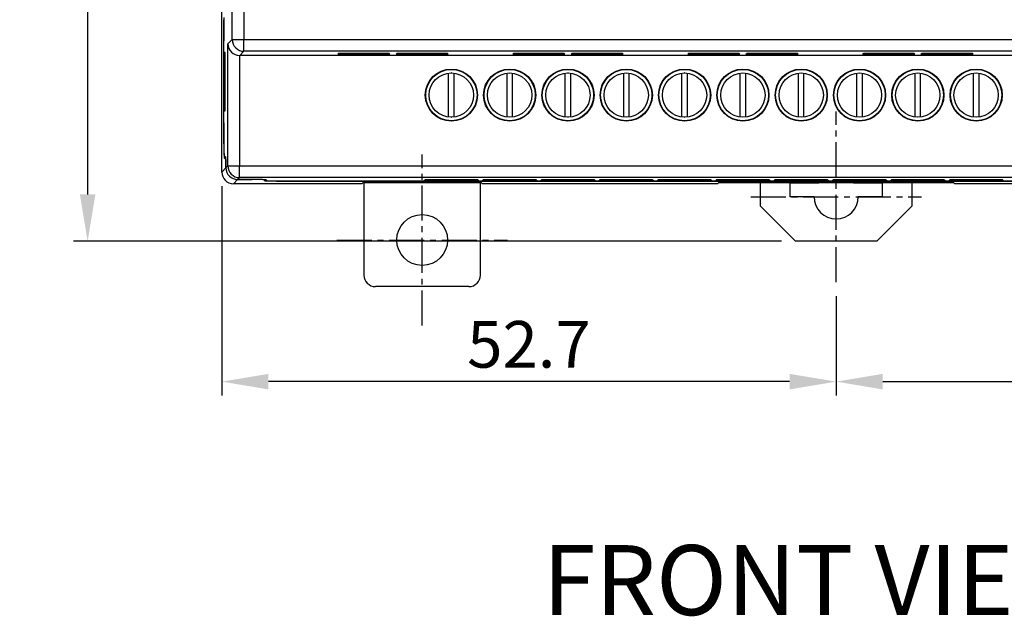
# Model space of a CAD drawing. Extents: x -216 to 451, y -266 to 65.
# Drawn here: x -72 to 13, y -108 to -57 of the extents above; entities that cross this region are included whole.
import ezdxf
from ezdxf.enums import TextEntityAlignment as Align

# ---------------------------------------------------------------- set-up
doc = ezdxf.new("R2010")
doc.units = 0
doc.header["$LTSCALE"] = 4
doc.header["$PDMODE"] = 2
doc.header["$PDSIZE"] = 3
doc.linetypes.add('CENTER2', pattern=[1.125, 0.75, -0.125, 0.125, -0.125])
doc.layers.get('0').update_dxf_attribs({"linetype": 'CONTINUOUS'})
doc.layers.get('DEFPOINTS').update_dxf_attribs({"linetype": 'CONTINUOUS'})
for name, color, linetype in [('1', 1, 'CENTER2'), ('3', 2, 'CONTINUOUS'), ('TEXT', 3, 'CONTINUOUS')]:
    doc.layers.add(name, color=color, linetype=linetype)
doc.styles.add('DIMENSION', font='arial.ttf')
doc.styles.get("Standard").update_dxf_attribs({"font": 'romans.shx', "bigfont": 'cadsg.shx'})
doc.dimstyles.new('STANDARD$0', dxfattribs={"dimtxt": 2, "dimasz": 1.8, "dimexe": 1, "dimexo": 1, "dimgap": 1, "dimtad": 1, "dimzin": 13, "dimdsep": 46, "dimtxsty": 'Standard', "dimcen": 0.09, "dimadec": 0, "dimazin": 0, "dimtp": 0.3, "dimtfac": 1, "dimtix": 1, "dimtmove": 2, "dimatfit": 3, "dimfxl": 0, "dimtolj": 1, "dimtzin": 13, "dimarcsym": 0})

# ---------------------------------------------------------------- blocks, each defined once
blk = doc.blocks.new('*D547')
at = {"layer": '3', "color": 2, "lineweight": -2, "transparency": 16777216}
for p, q in [((-54.44, 30.451), (-66.944, 30.451)), ((-65.744, 26.451), (-65.744, -71.975)), ((-6.259, -75.975), (-66.944, -75.975))]:
    blk.add_line(p, q, dxfattribs=at)
at = {"layer": '3', "color": 2, "transparency": 16777216}
for points in [[(-66.411, 26.451), (-65.077, 26.451), (-65.744, 30.451)], [(-66.411, -71.975), (-65.077, -71.975), (-65.744, -75.975)]]:
    blk.add_solid(points, dxfattribs=at)
at = {"layer": 'DEFPOINTS', "color": 0, "transparency": 16777216}
for p in [(-53.24, 30.451), (-65.744, -75.975), (-5.059, -75.975)]:
    blk.add_point(p, dxfattribs=at)
at = {"layer": '3', "color": 3, "transparency": 16777216, "insert": (-68.944, -22.762), "char_height": 4, "attachment_point": 5, "rotation": 90, "style": 'DIMENSION'}
blk.add_mtext('\\A1;106.43', dxfattribs=at)
blk = doc.blocks.new('*D552')
at = {"layer": '3', "color": 2, "lineweight": -2, "transparency": 16777216}
for p, q in [((-54.24, -71.252), (-54.24, -89.227)), ((-1.559, -80.699), (-1.559, -89.227)), ((-5.559, -88.027), (-50.24, -88.027))]:
    blk.add_line(p, q, dxfattribs=at)
at = {"layer": '3', "color": 2, "transparency": 16777216}
for points in [[(-50.24, -87.36), (-50.24, -88.693), (-54.24, -88.027)], [(-5.559, -87.36), (-5.559, -88.693), (-1.559, -88.027)]]:
    blk.add_solid(points, dxfattribs=at)
at = {"layer": 'DEFPOINTS', "color": 0, "transparency": 16777216}
for p in [(-54.24, -70.052), (-1.559, -79.499), (-54.24, -88.027)]:
    blk.add_point(p, dxfattribs=at)
at = {"layer": '3', "color": 3, "transparency": 16777216, "insert": (-27.899, -84.827), "char_height": 4, "attachment_point": 5, "style": 'DIMENSION'}
blk.add_mtext('\\A1;52.7', dxfattribs=at)
blk = doc.blocks.new('*D553')
at = {"layer": '3', "color": 2, "lineweight": -2, "transparency": 16777216}
for p, q in [((51.123, -71.252), (51.123, -89.227)), ((-1.559, -80.699), (-1.559, -89.227)), ((2.441, -88.027), (47.123, -88.027))]:
    blk.add_line(p, q, dxfattribs=at)
at = {"layer": '3', "color": 2, "transparency": 16777216}
for points in [[(2.441, -87.36), (2.441, -88.693), (-1.559, -88.027)], [(47.123, -87.36), (47.123, -88.693), (51.123, -88.027)]]:
    blk.add_solid(points, dxfattribs=at)
at = {"layer": 'DEFPOINTS', "color": 0, "transparency": 16777216}
for p in [(51.123, -70.052), (-1.559, -79.499), (51.123, -88.027)]:
    blk.add_point(p, dxfattribs=at)
at = {"layer": '3', "color": 3, "transparency": 16777216, "insert": (24.782, -84.827), "char_height": 4, "attachment_point": 5, "style": 'DIMENSION'}
blk.add_mtext('\\A1;52.7', dxfattribs=at)

msp = doc.modelspace()

# ---------------------------------------------------------------- linework, layer by layer
for p, q in [((-54.24, -70.052), (-54.24, -44.6)), ((-53.343, -58.692), (-53.343, -48.317)), ((-52.343, -49.3), (-52.343, -58.692)), ((-54.059, -56.783), (-54.059, -58.783)), ((-54.055, -67.617), (-54.055, -56.983)), ((-54.076, -58.8), (-54.059, -58.783)), ((-54.076, -65.8), (-54.076, -58.8)), ((-54.076, -58.8), (-54.055, -58.8)), ((-54.059, -58.783), (-54.055, -58.783)), ((-53.718, -59.067), (-53.343, -58.692)), ((-53.718, -69.529), (-53.718, -59.067)), ((-53.343, -58.692), (-52.343, -58.692)), ((-52.343, -58.692), (49.233, -58.692)), ((-52.343, -59.692), (-52.343, -58.692)), ((-53.961, -59.8), (-54.004, -59.8)), ((-54.004, -59.8), (-54.004, -64.8)), ((-53.961, -64.8), (-53.961, -59.8)), ((-52.343, -59.692), (-52.701, -60.05)), ((49.233, -59.692), (-52.343, -59.692)), ((-44.292, -59.937), (-44.198, -59.843)), ((-39.818, -59.937), (-44.292, -59.937)), ((-44.198, -59.843), (-39.912, -59.843)), ((-39.912, -59.843), (-39.818, -59.937)), ((-39.292, -59.937), (-39.198, -59.843)), ((-34.818, -59.937), (-39.292, -59.937)), ((-39.198, -59.843), (-34.912, -59.843)), ((-34.912, -59.843), (-34.818, -59.937)), ((-29.292, -59.937), (-29.198, -59.843)), ((-24.818, -59.937), (-29.292, -59.937)), ((-29.198, -59.843), (-24.912, -59.843)), ((-24.912, -59.843), (-24.818, -59.937)), ((-24.292, -59.937), (-24.198, -59.843)), ((-19.818, -59.937), (-24.292, -59.937)), ((-24.198, -59.843), (-19.912, -59.843)), ((-19.912, -59.843), (-19.818, -59.937)), ((-14.292, -59.937), (-14.198, -59.843)), ((-9.818, -59.937), (-14.292, -59.937)), ((-14.198, -59.843), (-9.912, -59.843)), ((-9.912, -59.843), (-9.818, -59.937)), ((-9.292, -59.937), (-9.198, -59.843)), ((-4.818, -59.937), (-9.292, -59.937)), ((-9.198, -59.843), (-4.912, -59.843)), ((-4.912, -59.843), (-4.818, -59.937)), ((0.708, -59.937), (0.802, -59.843)), ((5.182, -59.937), (0.708, -59.937)), ((0.802, -59.843), (5.088, -59.843)), ((5.088, -59.843), (5.182, -59.937)), ((5.708, -59.937), (5.802, -59.843)), ((10.182, -59.937), (5.708, -59.937)), ((5.802, -59.843), (10.088, -59.843)), ((10.088, -59.843), (10.182, -59.937)), ((-52.718, -60.05), (-52.718, -69.529)), ((49.591, -60.05), (-52.701, -60.05)), ((-34.82, -61.568), (-34.82, -65.332)), ((-34.548, -61.55), (-34.57, -61.55)), ((-34.32, -65.335), (-34.32, -61.565)), ((-29.809, -61.567), (-29.809, -65.334)), ((-29.309, -65.334), (-29.309, -61.567)), ((-24.82, -61.568), (-24.82, -65.332)), ((-24.548, -61.55), (-24.57, -61.55)), ((-24.32, -65.335), (-24.32, -61.565)), ((-19.809, -61.567), (-19.809, -65.334)), ((-19.309, -65.334), (-19.309, -61.567)), ((-14.82, -61.568), (-14.82, -65.332)), ((-14.548, -61.55), (-14.57, -61.55)), ((-14.32, -65.335), (-14.32, -61.565)), ((-9.809, -61.567), (-9.809, -65.334)), ((-9.309, -65.334), (-9.309, -61.567)), ((-4.82, -61.568), (-4.82, -65.332)), ((-4.548, -61.55), (-4.57, -61.55)), ((-4.32, -65.335), (-4.32, -61.565)), ((0.191, -61.567), (0.191, -65.334)), ((0.691, -65.334), (0.691, -61.567)), ((5.18, -61.568), (5.18, -65.332)), ((5.452, -61.55), (5.43, -61.55)), ((5.68, -65.335), (5.68, -61.565)), ((10.191, -61.567), (10.191, -65.334)), ((10.691, -65.334), (10.691, -61.567)), ((-54.004, -64.8), (-53.961, -64.8)), ((-54.059, -65.818), (-54.076, -65.8)), ((-54.076, -65.8), (-54.055, -65.8)), ((-54.059, -65.818), (-54.059, -67.817)), ((-54.059, -65.818), (-54.055, -65.818)), ((-34.57, -65.35), (-34.548, -65.35)), ((-24.57, -65.35), (-24.548, -65.35)), ((-14.57, -65.35), (-14.548, -65.35)), ((-4.57, -65.35), (-4.548, -65.35)), ((5.43, -65.35), (5.452, -65.35)), ((-54.059, -67.817), (-54.055, -67.817)), ((-54.041, -68.817), (-53.884, -68.975)), ((-53.884, -68.817), (-54.041, -68.817)), ((-53.884, -68.771), (-54.038, -68.617)), ((-53.884, -69.696), (-53.884, -68.771)), ((-53.884, -68.975), (-53.884, -69.696)), ((-54.24, -70.052), (-53.884, -69.696)), ((-53.884, -69.696), (-53.718, -69.529)), ((-53.718, -69.529), (-52.718, -69.529)), ((-52.718, -69.529), (49.608, -69.529)), ((-52.718, -70.529), (-52.718, -69.529)), ((-52.884, -70.695), (-53.24, -71.051)), ((-52.718, -70.529), (-52.884, -70.695)), ((-51.442, -70.695), (-52.884, -70.695)), ((-52.884, -70.695), (-51.646, -70.695)), ((49.608, -70.529), (-52.718, -70.529)), ((-50.646, -70.702), (-50.646, -70.713)), ((-50.646, -70.713), (-50.558, -70.8)), ((-50.558, -70.8), (-50.558, -70.705)), ((-50.443, -70.713), (-50.355, -70.8)), ((-49.558, -70.817), (-49.558, -70.818)), ((-49.558, -70.818), (46.441, -70.818)), ((46.245, -70.818), (-49.355, -70.818)), ((-36.883, -70.778), (-36.786, -70.681)), ((-32.227, -70.778), (-36.883, -70.778)), ((-36.786, -70.681), (-32.324, -70.681)), ((-32.324, -70.681), (-32.227, -70.778)), ((-31.883, -70.778), (-31.786, -70.681)), ((-27.227, -70.778), (-31.883, -70.778)), ((-31.786, -70.681), (-27.324, -70.681)), ((-27.324, -70.681), (-27.227, -70.778)), ((-26.883, -70.778), (-26.786, -70.681)), ((-22.227, -70.778), (-26.883, -70.778)), ((-26.786, -70.681), (-22.324, -70.681)), ((-22.324, -70.681), (-22.227, -70.778)), ((-21.883, -70.778), (-21.786, -70.681)), ((-17.227, -70.778), (-21.883, -70.778)), ((-21.786, -70.681), (-17.324, -70.681)), ((-17.324, -70.681), (-17.227, -70.778)), ((-16.883, -70.778), (-16.786, -70.681)), ((-12.227, -70.778), (-16.883, -70.778)), ((-16.786, -70.681), (-12.324, -70.681)), ((-12.324, -70.681), (-12.227, -70.778)), ((-11.883, -70.778), (-11.786, -70.681)), ((-7.227, -70.778), (-11.883, -70.778)), ((-11.786, -70.681), (-7.324, -70.681)), ((-7.324, -70.681), (-7.227, -70.778)), ((-6.883, -70.778), (-6.786, -70.681)), ((-2.227, -70.778), (-6.883, -70.778)), ((-6.786, -70.681), (-2.324, -70.681)), ((-2.324, -70.681), (-2.227, -70.778)), ((-1.883, -70.778), (-1.786, -70.681)), ((2.773, -70.778), (-1.883, -70.778)), ((-1.786, -70.681), (2.676, -70.681)), ((2.676, -70.681), (2.773, -70.778)), ((3.117, -70.778), (3.214, -70.681)), ((7.773, -70.778), (3.117, -70.778)), ((3.214, -70.681), (7.676, -70.681)), ((7.676, -70.681), (7.773, -70.778)), ((8.117, -70.778), (8.214, -70.681)), ((12.773, -70.778), (8.117, -70.778)), ((8.214, -70.681), (12.676, -70.681)), ((12.676, -70.681), (12.773, -70.778)), ((-42.235, -71.051), (-53.24, -71.051)), ((-42.159, -70.975), (-42.235, -71.051)), ((-31.959, -70.975), (-42.159, -70.975)), ((-42.059, -70.975), (-42.059, -78.88)), ((-32.059, -78.88), (-32.059, -70.975)), ((-31.959, -70.975), (-31.882, -71.051)), ((-11.735, -71.051), (-31.882, -71.051)), ((-11.659, -70.975), (-11.735, -71.051)), ((8.541, -70.975), (-11.659, -70.975)), ((-8.059, -70.975), (-11.559, -70.975)), ((-8.059, -72.975), (-8.059, -70.975)), ((-5.509, -70.975), (-3.032, -70.975)), ((-5.509, -72.175), (-5.509, -70.975)), ((-0.085, -70.975), (2.391, -70.975)), ((2.391, -70.975), (2.391, -72.175)), ((4.941, -70.975), (4.941, -72.975)), ((8.441, -70.975), (4.941, -70.975)), ((8.541, -70.975), (8.618, -71.051)), ((28.765, -71.051), (8.618, -71.051)), ((-3.459, -72.175), (-5.509, -72.175)), ((2.391, -72.175), (0.341, -72.175)), ((-8.059, -72.975), (-5.059, -75.975)), ((1.941, -75.975), (4.941, -72.975)), ((1.941, -75.975), (-5.059, -75.975)), ((-33.058, -79.88), (-41.059, -79.88))]:
    msp.add_line(p, q)
for centre, radius in [((-34.555, -63.45), 2.235), ((-34.555, -63.45), 2.2), ((-34.559, -63.45), 1.9), ((-29.555, -63.45), 2.235), ((-29.555, -63.45), 2.2), ((-29.559, -63.45), 1.9), ((-24.555, -63.45), 2.235), ((-24.555, -63.45), 2.2), ((-24.559, -63.45), 1.9), ((-19.555, -63.45), 2.235), ((-19.555, -63.45), 2.2), ((-19.559, -63.45), 1.9), ((-14.555, -63.45), 2.235), ((-14.555, -63.45), 2.2), ((-14.559, -63.45), 1.9), ((-9.555, -63.45), 2.235), ((-9.555, -63.45), 2.2), ((-9.559, -63.45), 1.9), ((-4.555, -63.45), 2.235), ((-4.555, -63.45), 2.2), ((-4.559, -63.45), 1.9), ((0.445, -63.45), 2.235), ((0.445, -63.45), 2.2), ((0.441, -63.45), 1.9), ((5.445, -63.45), 2.235), ((5.445, -63.45), 2.2), ((5.441, -63.45), 1.9), ((10.445, -63.45), 2.235), ((10.445, -63.45), 2.2), ((10.441, -63.45), 1.9), ((-37.059, -75.88), 2.175)]:
    msp.add_circle(centre, radius)
for centre, radius, start, end in [((-52.342, -58.692), 1, 180.0206, 269.97918), ((-52.718, -69.529), 1, 180.0206, 269.97918), ((-1.559, -72.175), 1.9, 180, 0)]:
    msp.add_arc(centre, radius, start, end)
for centre, major_axis, ratio, start_param, end_param in [((-52.718, -59.067), (0.927, -0.384), 0.975619, 3.543095, 5.096438), ((-52.701, -59.05), (0.707, 0.707), 0.999695, 3.90969, 3.926839), ((-54.041, -67.817), (0, 1), 0.017455, 1.570796, 3.124139), ((-54.038, -67.617), (0, 1), 0.017455, 1.570796, 3.124139), ((-53.24, -70.051), (-0.707, -0.707), 0.999695, 5.497939, 7.068431), ((-52.884, -69.695), (-0.707, -0.707), 0.999695, 5.497939, 7.068431), ((-52.884, -69.695), (-0.707, -0.707), 0.999695, 5.497939, 7.068431), ((-51.646, -70.713), (1, 0), 0.017455, 0.017453, 1.570796), ((-51.442, -70.713), (1, 0), 0.017455, 0.017453, 1.570796), ((-49.558, -70.8), (1, 0), 0.017455, 3.159046, 4.712389), ((-49.355, -70.8), (1, 0), 0.017455, 3.159046, 4.712389), ((-41.058, -78.88), (0.707, 0.707), 0.999695, 2.356347, 3.926839), ((-33.059, -78.88), (0.707, -0.707), 0.999695, 5.497939, 7.068431)]:
    msp.add_ellipse(centre, major_axis=major_axis, ratio=ratio, start_param=start_param, end_param=end_param)
at = {"layer": '1'}
for p, q in [((-1.559, -79.499), (-1.559, -64.85)), ((-37.059, -83.204), (-37.059, -68.556)), ((-8.883, -72.175), (5.766, -72.175)), ((-44.383, -75.88), (-29.734, -75.88))]:
    msp.add_line(p, q, dxfattribs=at)

# ---------------------------------------------------------------- texts
at = {"layer": 'TEXT'}
msp.add_text('FRONT VIEW', height=6, dxfattribs=at).set_placement((-2.933, -105.047), align=Align.MIDDLE_CENTER)

# ---------------------------------------------------------------- dimensions: what is measured, and where the dimension line sits
at = {"layer": '3'}
dim = msp.add_linear_dim(base=(-65.744, -75.975), p1=(-53.24, 30.451), p2=(-5.059, -75.975), angle=90, dimstyle='STANDARD$0', override={"dimtxt": 4, "dimasz": 4, "dimexe": 1.2, "dimexo": 1.2, "dimgap": 1.2, "dimzin": 8, "dimtxsty": 'DIMENSION', "dimcen": 0, "dimclrd": 2, "dimclre": 2, "dimclrt": 3, "dimatfit": 0, "dimtzin": 8}, dxfattribs=at)
dim.commit()
dim.dimension.update_dxf_attribs({"geometry": '*D547', "text_midpoint": (-68.944, -22.762)})
for base, p2, picture, middle in [((-54.24, -88.027), (-54.24, -70.052), '*D552', (-27.899, -84.827)), ((51.123, -88.027), (51.123, -70.052), '*D553', (24.782, -84.827))]:
    dim = msp.add_linear_dim(base=base, p1=(-1.559, -79.499), p2=p2, dimstyle='STANDARD$0', override={"dimtxt": 4, "dimasz": 4, "dimexe": 1.2, "dimexo": 1.2, "dimgap": 1.2, "dimdec": 1, "dimzin": 8, "dimtxsty": 'DIMENSION', "dimcen": 0, "dimclrd": 2, "dimclre": 2, "dimclrt": 3, "dimtmove": 0, "dimatfit": 0, "dimtzin": 8}, dxfattribs=at)
    dim.commit()
    dim.dimension.update_dxf_attribs({"geometry": picture, "text_midpoint": middle})

doc.saveas('drawing.dxf')
